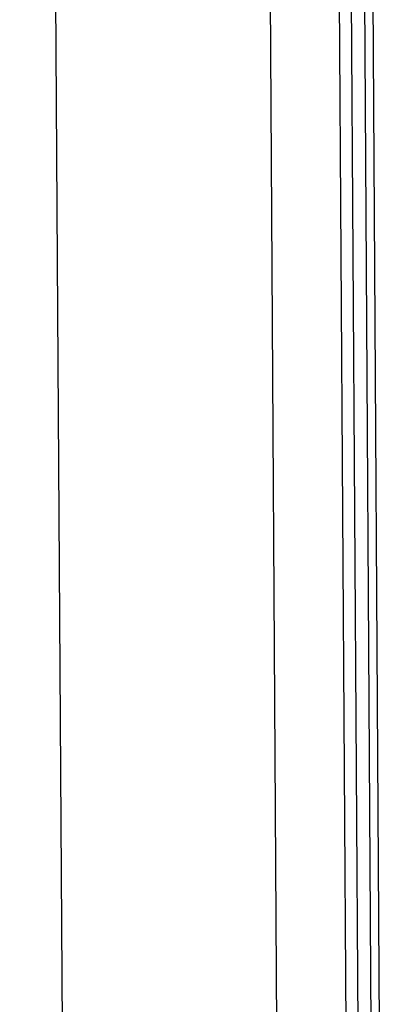
# Model space of a CAD drawing. Units: millimetres. Extents: x 169 to 334, y 348 to 515.
# Drawn here: x 221 to 223, y 372 to 379 of the extents above; entities that cross this region are included whole.
import ezdxf

# ---------------------------------------------------------------- set-up
doc = ezdxf.new("R2010")
doc.units = ezdxf.units.MM

# ---------------------------------------------------------------- blocks, each defined once
blk = doc.blocks.new('722307_01__127', base_point=(2650.443, 4310.558))
at = {"color": 7, "linetype": 'Continuous'}
for p, q in [((2653.414, 4525.424), (2650.443, 4993.349)), ((2654.751, 4314.739), (2653.414, 4525.424))]:
    blk.add_line(p, q, dxfattribs=at)
at = {"color": 4, "linetype": 'Continuous'}
for p, q in [((2671.598, 4310.811), (2667.284, 4990.406)), ((2672.688, 4990.236), (2676.898, 4327.008)), ((2673.622, 4990.368), (2677.833, 4327.14))]:
    blk.add_line(p, q, dxfattribs=at)
blk = doc.blocks.new('722307_00__128', base_point=(2650.443, 4310.47))
at = {"color": 7, "linetype": 'Continuous'}
for p, q in [((2653.414, 4525.424), (2650.443, 4993.349)), ((2654.752, 4314.651), (2653.414, 4525.424))]:
    blk.add_line(p, q, dxfattribs=at)
at = {"color": 4, "linetype": 'Continuous'}
for p, q in [((2671.598, 4310.811), (2667.284, 4990.318)), ((2672.688, 4990.148), (2676.898, 4327.008)), ((2673.623, 4990.28), (2677.833, 4327.14))]:
    blk.add_line(p, q, dxfattribs=at)
blk = doc.blocks.new('722309_00__134', base_point=(2676.45, 4296.09))
at = {"color": 7, "linetype": 'Continuous'}
blk.add_line((2676.45, 4707.702), (2678.852, 4329.386), dxfattribs=at)
at = {"color": 4, "linetype": 'Continuous'}
blk.add_line((2677.102, 4707.55), (2679.503, 4329.234), dxfattribs=at)
blk = doc.blocks.new('781566_56__136', base_point=(2676.45, 4296.09))
blk.add_blockref('722309_00__134', (2676.45, 4296.09))
blk = doc.blocks.new('SDH_50__140', base_point=(2649.142, 4219.225))
for name, p in [('722307_01__127', (2650.443, 4310.558)), ('722307_00__128', (2650.443, 4310.47)), ('781566_56__136', (2676.45, 4296.09))]:
    blk.add_blockref(name, p)
blk = doc.blocks.new('Gen1', base_point=(2940, 4668))
blk.add_blockref('SDH_50__140', (2649.142, 4219.225))

msp = doc.modelspace()

# ---------------------------------------------------------------- block references
at = {"xscale": 0.08333333333333333, "yscale": 0.08333333333333333, "zscale": 0.08333333333333333}
msp.add_blockref('Gen1', (245, 389), dxfattribs=at)

doc.saveas('drawing.dxf')
